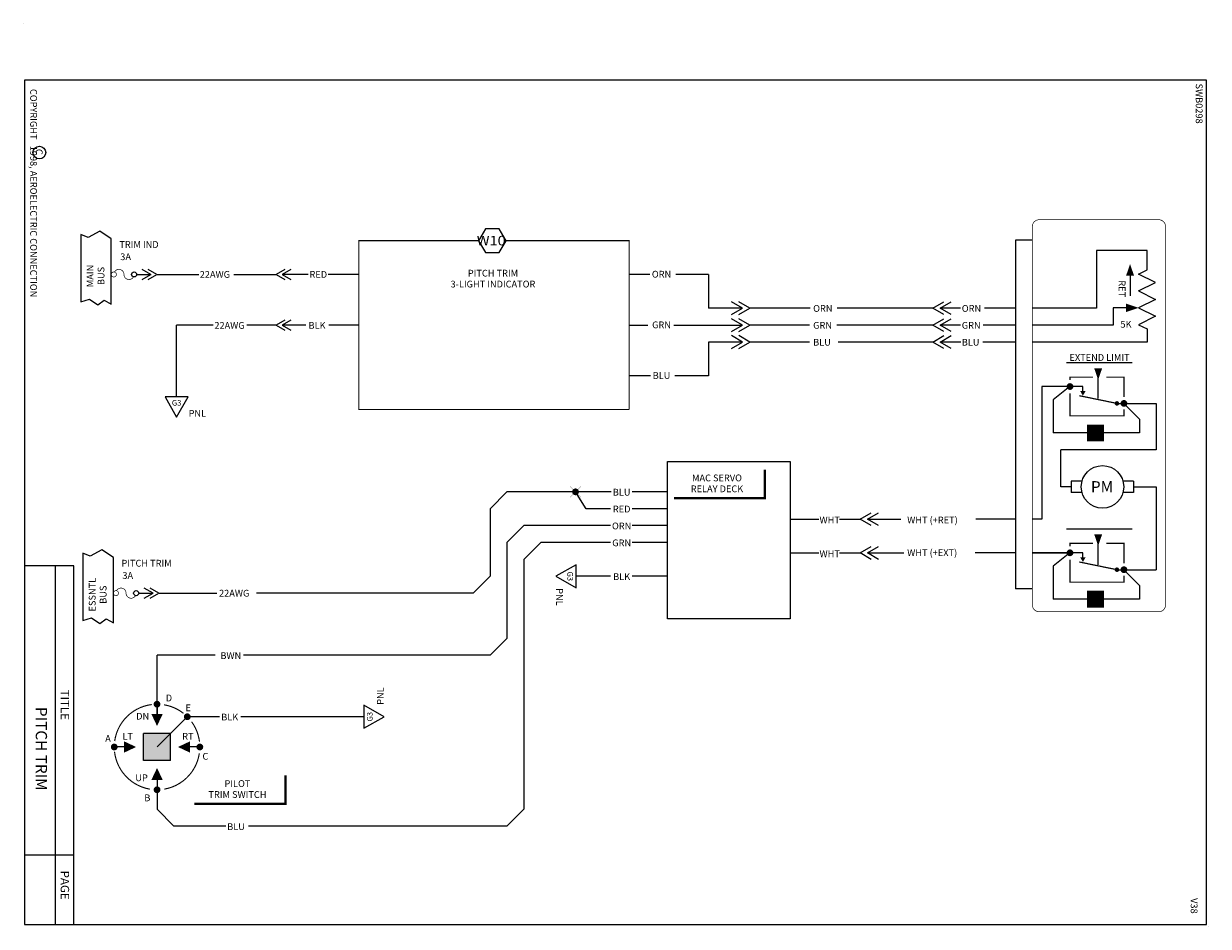
# Model space of a CAD drawing. Extents: x 0 to 107, y -47 to 2.
# Drawn here: x 84 to 95, y -26 to -18 of the extents above; entities that cross this region are included whole.
import ezdxf
from ezdxf.enums import TextEntityAlignment as Align

# ---------------------------------------------------------------- set-up
doc = ezdxf.new("R2010")
doc.units = 0
doc.header["$LTSCALE"] = 0.5
doc.header["$MEASUREMENT"] = 0
doc.layers.get('0').update_dxf_attribs({"lineweight": 0})
doc.styles.add('_TCW_TXTSTY_2', font='techb___.ttf', dxfattribs={"oblique": 15})
doc.styles.get("Standard").update_dxf_attribs({"font": 'techb___.ttf'})

# ---------------------------------------------------------------- blocks, each defined once
blk = doc.blocks.new('BORDER')
at = {"color": 7}
for p, q in [((8.000000000000021, 0.4431350173138782), (4.815110817174165, 0.4431350173138782)), ((4.815110817174165, 0.4431350173138782), (4.815110817174165, 0.005000000000002558)), ((7.385131347580987, 0.4431350173138782), (7.385131347580987, 0.005000000000002558)), ((8.000000000000021, 0.2807598531354358), (4.815110817174165, 0.2807598531354323))]:
    blk.add_line(p, q, dxfattribs=at)
at = {"color": 3}
blk.add_lwpolyline([(7.999999999999993, 0.005000000000002558), (7.999999999999993, 10.505), (0.5, 10.505), (0.5, 0.005000000000002558), (7.999999999999993, 0.005000000000002558)], dxfattribs=at)
at = {"color": 7}
for centre, radius in [((8.015835172557836, 10.51969840053044), 0.0009999999999994458), ((1.143414102935822, 0.1380289245141597), 0.05644051145824847), ((0, 0), 0.001)]:
    blk.add_circle(centre, radius, dxfattribs=at)
at = {"color": 7, "linetype": 'Continuous'}
for s, p in [('SWB0298', (0.5308441221326134, 10.40964213868497)), ('COPYRIGHT   1998, AEROELECTRIC CONNECTION', (0.5785737302649494, 0.05687807690110289)), ('C', (1.111073998956797, 0.1066417564820406))]:
    blk.add_text(s, height=0.05999999815417874, dxfattribs=at).set_placement(p)
at = {"linetype": 'Continuous'}
for s, p in [('TITLE', (6.049793504881102, 0.3275099500569922)), ('PAGE', (7.651303292580359, 0.3275099500569922)), ('PAGE', (7.651303292580359, 0.3275099500569922))]:
    blk.add_text(s, height=0.07499952008647304, dxfattribs=at).set_placement(p, align=Align.CENTER)
blk = doc.blocks.new('FUSE')
at = {"const_width": 0.009999999776482582}
for points in [[(-0.1313219860417805, 0.03251740756235755, 39.33880835951041), (-0.1281184251291156, 0.03045400927907238)], [(0.142082039324996, -0.03354101966249701, -0.7914183192462256), (0, 0, 0.7914183192462259), (-0.142082039324996, 0.03354101966249701)], [(0.168678013958214, 0.03251740756235932, 39.33880835951041), (0.1718815748708789, 0.03045400927907416)]]:
    blk.add_lwpolyline(points, format="xyb", dxfattribs=at)
blk.add_circle((0.1499999999999986, 0), 0.03749999999999964)
blk = doc.blocks.new('SPADETERM')
at = {"color": 7}
for p, q in [((0, 0), (-0.09778629398190475, 0.0564569431535098)), ((-0.09778629398190475, -0.0564569431535098), (0, 0)), ((0.06509466086077254, 0), (-0.03269163312113221, 0.0564569431535098)), ((-0.03269163312113221, -0.0564569431535098), (0.06509466086077254, 0))]:
    blk.add_line(p, q, dxfattribs=at)
blk = doc.blocks.new('G3')
blk.add_lwpolyline([(-0.1029910085553745, 0), (3.552713678800501e-15, -0.1783856595406696), (0.1029910085553745, 0), (-0.1029910085553745, 0)])
at = {"linetype": 'Continuous'}
for s, height, p in [('G3', 0.04999999846181562, (0, -0.0765512365613148)), ('PNL', 0.0599996151462678, (0.1837461177171833, -0.1762893317780474))]:
    blk.add_text(s, height=height, dxfattribs=at).set_placement(p, align=Align.CENTER)
blk = doc.blocks.new('SPLICE')
at = {"const_width": 0.002000000094994903}
for points in [[(0.0485283297775041, 0.0485283297775041), (-0.04852832977750587, -0.04852832977750765)], [(0.04852832977750587, -0.04852832977750676), (-0.04852832977750587, 0.0485283297775041)]]:
    blk.add_lwpolyline(points, dxfattribs=at)
at = {"const_width": 0.02999999932944775}
blk.add_lwpolyline([(-0.01500000000000057, 0, 1), (0.01500000000000057, 0, 1), (-0.01500000000000057, 0)], format="xyb", dxfattribs=at)
blk = doc.blocks.new('DIODE')
blk.add_lwpolyline([(0, 0, 0.15, 0.15, 0), (0, -0.02324600182806336, 0, 0.15, 0), (0, -0.1510990118823976, 0, 0, 0)], format="xyseb")
blk = doc.blocks.new('BlockDOT')
at = {"const_width": 0.02999999932944775}
blk.add_lwpolyline([(-0.01499999999999968, 0, 1), (0.01499999999999968, 0, 1), (-0.01499999999999968, 0)], format="xyb", dxfattribs=at)
blk = doc.blocks.new('COOLIE')
for p, q in [((7.105427357601002e-15, 0.3800258649085464), (7.105427357601002e-15, 0.2470156955840359)), ((7.105427357601002e-15, -7.105427357601002e-15), (0.2687188661031286, 0.2687188661031144)), ((0.1200000000000045, 0.1199999999999903), (-0.1199999999999903, 0.1199999999999903)), ((-0.1199999999999903, -0.1200000000000081), (-0.1199999999999903, 0.1199999999999903)), ((0.1200000000000045, -0.1200000000000045), (0.1200000000000045, 0.1199999999999903)), ((-0.2354254531723612, -7.105427357601002e-15), (-0.3800258649085464, -7.105427357601002e-15)), ((0.3800258649085606, -7.105427357601002e-15), (0.2386440295757524, -7.105427357601002e-15)), ((0.1200000000000045, -0.1200000000000045), (-0.1199999999999903, -0.1200000000000081)), ((7.105427357601002e-15, -0.249204244374134), (7.105427357601002e-15, -0.3800258649085606))]:
    blk.add_line(p, q)
at = {"color": 5, "const_width": 0.009999999776482582}
for points in [[(-0.04627265591874163, 0.377198222840093, 0.3401873485809135), (-0.3764595914791116, 0.05194067753579645)], [(0.2354445722318701, 0.298304393876542, 0.1261968441199119), (0.062807999552696, 0.3747996974274237)], [(0.3770135510194947, 0.04775395635097013, 0.1272580018400462), (0.3065548356423733, 0.2245969517686603)], [(-0.3778101600255539, -0.04097732276470722, 0.335366402046287), (-0.06370995588334694, -0.3746474336237213)], [(0.06384879270985522, -0.3746237975209183, 0.3240936977944344), (0.3758525557781027, -0.05616506311372405)]]:
    blk.add_lwpolyline(points, format="xyb", dxfattribs=at)
for points in [[(7.105427357601002e-15, 0.1860887229060388, 0, 0.1, 0), (7.105427357601002e-15, 0.2921265992165942, 0, 0, 0)], [(-0.1860887229060424, -1.06581410364015e-14, 0, 0.1, 0), (-0.2921265992165942, -1.06581410364015e-14, 0, 0, 0)], [(0.1860887229060566, -7.105427357601002e-15, 0, 0.1, 0), (0.2921265992166084, -7.105427357601002e-15, 0, 0, 0)], [(7.105427357601002e-15, -0.1860887229060531, 0, 0.1, 0), (7.105427357601002e-15, -0.2921265992166084, 0, 0, 0)]]:
    blk.add_lwpolyline(points, format="xyseb")
blk.add_solid([(0.1200000000000045, -0.1200000000000045), (-0.1199999999999903, -0.1200000000000081), (0.1200000000000045, 0.1199999999999868), (-0.1199999999999903, 0.1199999999999903)])
for p in [(0, 0.3800258649085464), (0.2687188661031286, 0.2687188661031144), (-0.3800258649085464, 0), (0.3800258649085606, 0), (0, -0.3800258649085606)]:
    blk.add_blockref('BlockDOT', p)
at = {"linetype": 'Continuous'}
for s, p in [('D', (0.1054461583415218, 0.4051935702885636)), ('E', (0.2771576196350409, 0.3177926500986423)), ('DN', (-0.1278222419062871, 0.2433400143813103)), ('A', (-0.4356069366776794, 0.04587867617444985)), ('LT', (-0.2606556364918333, 0.06530110288332125)), ('RT', (0.2739177807427069, 0.06530110288332125)), ('C', (0.4294300475745771, -0.1127378086146642)), ('UP', (-0.137541758583275, -0.3037250045852211)), ('B', (-0.08570433630598018, -0.4817639160832137))]:
    blk.add_text(s, height=0.05999999815417874, dxfattribs=at).set_placement(p, align=Align.CENTER)

msp = doc.modelspace()

# ---------------------------------------------------------------- linework, layer by layer
at = {"color": 7}
for p, q in [((92.80731302795272, -19.92207964819546), (92.80731302795272, -23.01794869272691)), ((92.95800432633723, -19.92207964819546), (92.80731302795272, -19.92207964819546)), ((93.97681715659502, -20.01321161004109), (93.52828429360804, -20.01321161004109)), ((93.52828429360804, -20.01321161004109), (93.52828429360804, -20.5265363483897)), ((93.976817156595, -20.18525801461395), (93.97681715659502, -20.01321161004109)), ((86.31956402251402, -20.18137079386689), (86.24133498732849, -20.2265363483897)), ((86.37163975120262, -20.18137079386689), (86.29341071601709, -20.2265363483897)), ((93.901817156595, -20.22275801461395), (93.976817156595, -20.18525801461395)), ((85.00407360203556, -20.2265363483897), (85.13082623001165, -20.2265363483897)), ((85.18432038362008, -20.2265363483897), (85.55353837726099, -20.2265363483897)), ((85.86447799780134, -20.2265363483897), (86.24133498732849, -20.2265363483897)), ((86.24133498732849, -20.2265363483897), (86.31956402251402, -20.27170190291251)), ((86.52440789267033, -20.2265363483897), (86.29341071601709, -20.2265363483897)), ((86.29341071601709, -20.2265363483897), (86.37163975120262, -20.27170190291251)), ((86.97618540061819, -20.2265363483897), (86.7045584438446, -20.2265363483897)), ((89.5611631769014, -20.22653634838971), (89.3761854006182, -20.22653634838971)), ((90.08071453393993, -20.2265363483897), (89.7917784904377, -20.22653634838971)), ((90.08071453393993, -20.2265363483897), (90.08071453393993, -20.5265363483897)), ((93.82575818532746, -20.23640299804974), (93.82575818532746, -20.41734579309424)), ((94.051817156595, -20.29775801461395), (93.901817156595, -20.22275801461395)), ((93.901817156595, -20.37275801461395), (94.051817156595, -20.29775801461395)), ((93.901817156595, -20.37275801461395), (94.051817156595, -20.44775801461395)), ((90.38281600310049, -20.5265363483897), (90.28502970911858, -20.47007940523619)), ((90.44791066396125, -20.5265363483897), (90.35012436997934, -20.47007940523619)), ((92.07337039057654, -20.5265363483897), (92.17115668455844, -20.47007940523619)), ((92.13846505143731, -20.5265363483897), (92.23625134541922, -20.47007940523619)), ((94.051817156595, -20.44775801461395), (93.901817156595, -20.52275801461396)), ((90.38281600310049, -20.5265363483897), (90.08071453393993, -20.5265363483897)), ((90.28502970911858, -20.58299329154322), (90.38281600310049, -20.5265363483897)), ((90.38281600310049, -20.6765363483897), (90.28502970911858, -20.6200794052362)), ((90.35012436997934, -20.58299329154322), (90.44791066396125, -20.5265363483897)), ((90.44791066396125, -20.6765363483897), (90.35012436997934, -20.6200794052362)), ((90.98421539430936, -20.5265363483897), (90.44791066396124, -20.5265363483897)), ((92.07337039057654, -20.5265363483897), (91.22456904970488, -20.5265363483897)), ((92.17115668455844, -20.58299329154321), (92.07337039057654, -20.5265363483897)), ((92.07337039057654, -20.6765363483897), (92.17115668455844, -20.62007940523619)), ((92.32018757091308, -20.5265363483897), (92.13846505143732, -20.5265363483897)), ((92.23625134541922, -20.58299329154321), (92.13846505143731, -20.5265363483897)), ((92.13846505143731, -20.6765363483897), (92.23625134541922, -20.62007940523619)), ((92.80731302795272, -20.5265363483897), (92.53227545309336, -20.5265363483897)), ((93.52828429360804, -20.5265363483897), (92.95800432633723, -20.5265363483897)), ((93.789317156595, -20.52275801461396), (93.676817156595, -20.52275801461396)), ((93.676817156595, -20.52275801461396), (93.676817156595, -20.6765363483897)), ((93.901817156595, -20.52275801461396), (94.051817156595, -20.59775801461395)), ((94.051817156595, -20.59775801461395), (93.901817156595, -20.67275801461395)), ((85.35765475770214, -21.31486082573407), (85.35765475770214, -20.6765363483897)), ((85.68074094147673, -20.6765363483897), (85.35765475770214, -20.6765363483897)), ((86.24133498732849, -20.6765363483897), (85.98037366359529, -20.6765363483897)), ((86.31956402251402, -20.63137079386689), (86.24133498732849, -20.6765363483897)), ((86.24133498732849, -20.6765363483897), (86.31956402251402, -20.72170190291251)), ((86.37163975120262, -20.63137079386689), (86.29341071601709, -20.6765363483897)), ((86.29341071601709, -20.6765363483897), (86.37163975120262, -20.72170190291251)), ((86.50534499615402, -20.6765363483897), (86.29341071601709, -20.6765363483897)), ((86.97618540061819, -20.6765363483897), (86.70978780744423, -20.6765363483897)), ((89.3761854006182, -20.6765363483897), (89.54233743702088, -20.6765363483897)), ((89.77295275055718, -20.6765363483897), (90.38281600310049, -20.6765363483897)), ((90.28502970911858, -20.73299329154321), (90.38281600310049, -20.6765363483897)), ((90.35012436997934, -20.73299329154321), (90.44791066396125, -20.6765363483897)), ((90.97976440069093, -20.6765363483897), (90.44791066396125, -20.6765363483897)), ((92.07337039057654, -20.6765363483897), (91.22011805608645, -20.6765363483897)), ((92.17115668455844, -20.73299329154321), (92.07337039057654, -20.6765363483897)), ((92.23625134541922, -20.73299329154321), (92.13846505143731, -20.6765363483897)), ((92.32018757091308, -20.6765363483897), (92.13846505143731, -20.6765363483897)), ((92.80731302795272, -20.6765363483897), (92.52101414961476, -20.6765363483897)), ((93.676817156595, -20.6765363483897), (92.95800432633723, -20.6765363483897)), ((93.901817156595, -20.67275801461395), (93.976817156595, -20.71025801461396)), ((93.976817156595, -20.71025801461396), (93.976817156595, -20.82653634838969)), ((90.38281600310049, -20.8265363483897), (90.08071453393993, -20.8265363483897)), ((90.08071453393993, -20.8265363483897), (90.08071453393993, -21.12653634838971)), ((90.38281600310049, -20.8265363483897), (90.28502970911858, -20.77007940523619)), ((90.28502970911858, -20.88299329154322), (90.38281600310049, -20.8265363483897)), ((90.44791066396125, -20.8265363483897), (90.35012436997934, -20.77007940523619)), ((90.35012436997934, -20.88299329154322), (90.44791066396125, -20.8265363483897)), ((90.97976440069093, -20.82653634838969), (90.44791066396124, -20.82653634838969)), ((92.07337039057653, -20.82653634838969), (91.23347103694175, -20.82653634838969)), ((92.07337039057654, -20.82653634838969), (92.17115668455844, -20.77007940523619)), ((92.17115668455844, -20.88299329154321), (92.07337039057654, -20.82653634838969)), ((92.13846505143731, -20.82653634838969), (92.23625134541922, -20.77007940523619)), ((92.32394133873929, -20.82653634838969), (92.1384650514373, -20.82653634838969)), ((92.23625134541922, -20.88299329154321), (92.13846505143731, -20.82653634838969)), ((92.80731302795272, -20.82653634838969), (92.51913726570166, -20.82653634838969)), ((93.976817156595, -20.82653634838969), (92.95800432633723, -20.82653634838969)), ((93.84304161140523, -21.01148008245914), (93.26033500111666, -21.01148008245914)), ((89.56586961187152, -21.12653634838971), (89.3761854006182, -21.12653634838971)), ((90.08071453393993, -21.12653634838971), (89.78236562049744, -21.12653634838971)), ((93.54247240504534, -21.32744038487448), (93.54247240504534, -21.1004534604354)), ((93.04218911742365, -21.22194863231422), (93.04218911742365, -22.39906675695001)), ((93.29212564518895, -21.22194863231422), (93.04218911742365, -21.22194863231422)), ((93.29212564518895, -21.22194863231422), (93.14218911742365, -21.34167699218562)), ((93.40686929766639, -21.22194863231422), (93.29212564518895, -21.22194863231422)), ((93.40686929766639, -21.2608595315929), (93.40686929766639, -21.22194863231422)), ((93.14218911742365, -21.34167699218562), (93.14218911742365, -21.63444871764622)), ((93.70899963046067, -21.37190965676196), (93.78653985671158, -21.37190965676196)), ((93.7715398567116, -21.37190965676196), (93.90855448517303, -21.51283584707028)), ((93.7715398567116, -21.37190965676196), (94.05855448517303, -21.37190965676196)), ((94.05855448517303, -21.37190965676196), (94.05855448517303, -21.78444871764621)), ((93.90855448517303, -21.51283584707028), (93.90855448517303, -21.63444871764621)), ((93.90855448517303, -21.63444871764621), (93.14218911742365, -21.63444871764622)), ((94.05855448517303, -21.78444871764621), (93.21011453215915, -21.78444871764623)), ((93.21011453215917, -22.11354959263795), (93.21011453215915, -21.78444871764623)), ((93.30369291006946, -22.06354959263795), (93.30369291006946, -22.16354959263795)), ((93.3988905837583, -22.06354959263795), (93.30369291006946, -22.06354959263795)), ((93.8577254002954, -22.06354959263795), (93.76252772660655, -22.06354959263795)), ((93.8577254002954, -22.06354959263795), (93.8577254002954, -22.16354959263795)), ((88.29121516617869, -22.1575143719001), (88.14121516617871, -22.3075143719001)), ((89.21658779256657, -22.1575143719001), (88.29121516617869, -22.1575143719001)), ((88.99554372366293, -22.30751437190011), (88.90031605109712, -22.1575143719001)), ((89.71870205622892, -22.1575143719001), (89.40243031475947, -22.1575143719001)), ((93.30369291006946, -22.11354959263795), (93.21011453215917, -22.11354959263795)), ((93.3988905837583, -22.16354959263795), (93.30369291006946, -22.16354959263795)), ((93.8577254002954, -22.16354959263795), (93.76252772660655, -22.16354959263795)), ((93.8577254002954, -22.11354959263795), (94.05855448517303, -22.11354959263795)), ((94.05855448517303, -22.11354959263795), (94.05855448517303, -22.84902778139774)), ((88.14121516617871, -22.3075143719001), (88.14121516617871, -22.90751437190011)), ((89.21187252366231, -22.3075143719001), (88.99554372366293, -22.30751437190011)), ((89.71870205622892, -22.3075143719001), (89.40243031475947, -22.3075143719001)), ((90.80765695747344, -22.40065657773741), (91.0621662460195, -22.40065657773741)), ((91.2459907189582, -22.40065657773741), (91.42969774726632, -22.40065657773741)), ((91.42969774726632, -22.40065657773741), (91.52748404124823, -22.3441996345839)), ((91.52748404124823, -22.45711352089092), (91.42969774726632, -22.40065657773741)), ((91.4947924081271, -22.40065657773741), (91.592578702109, -22.3441996345839)), ((91.4947924081271, -22.40065657773741), (91.79079622104155, -22.40065657773741)), ((91.592578702109, -22.45711352089092), (91.4947924081271, -22.40065657773741)), ((92.80731302795272, -22.39906675695001), (92.45729767718203, -22.39906675695001)), ((93.04218911742365, -22.39906675695001), (92.95800432633725, -22.39906675695001)), ((88.4412151661787, -22.4575143719001), (88.29121516617869, -22.6075143719001)), ((89.21187252366231, -22.4575143719001), (88.4412151661787, -22.4575143719001)), ((89.71870205622892, -22.4575143719001), (89.40243031475947, -22.4575143719001)), ((93.84304161140523, -22.48859820709494), (93.26033500111666, -22.48859820709494)), ((88.29121516617869, -22.6075143719001), (88.29121516617869, -23.45907843181522)), ((88.5912151661787, -22.60751437190009), (88.4412151661787, -22.75751437190009)), ((89.21187252366231, -22.60751437190009), (88.5912151661787, -22.60751437190009)), ((89.71870205622892, -22.60751437190009), (89.40243031475947, -22.60751437190009)), ((93.54247240504534, -22.80455850951027), (93.54247240504534, -22.57266913739468)), ((90.80765695747344, -22.7006565777374), (91.0621662460195, -22.7006565777374)), ((91.2459907189582, -22.70065657773742), (91.42969774726632, -22.70065657773742)), ((91.42969774726632, -22.70065657773742), (91.52748404124823, -22.6441996345839)), ((91.52748404124823, -22.75711352089093), (91.42969774726632, -22.70065657773742)), ((91.4947924081271, -22.70065657773742), (91.592578702109, -22.6441996345839)), ((91.4947924081271, -22.70065657773742), (91.8166341885318, -22.70065657773742)), ((91.592578702109, -22.75711352089093), (91.4947924081271, -22.70065657773742)), ((92.80731302795272, -22.69906675695), (92.45083818530946, -22.69906675695)), ((92.95800432633725, -22.69906675695), (93.29212564518895, -22.69906675695)), ((93.29212564518895, -22.69906675695), (92.95800432633725, -22.69906675695)), ((93.29212564518895, -22.69906675695), (93.14218911742365, -22.81879511682141)), ((93.40686929766639, -22.69906675695), (93.29212564518895, -22.69906675695)), ((93.40686929766639, -22.73797765622869), (93.40686929766639, -22.69906675695)), ((88.4412151661787, -22.75751437190009), (88.4412151661787, -24.97658961322879)), ((93.14218911742365, -22.81879511682141), (93.14218911742365, -23.111566842282)), ((88.14121516617871, -22.90751437190011), (87.9912151661787, -23.0575143719001)), ((89.21187252366231, -22.9075143719001), (88.90457155149133, -22.9075143719001)), ((89.71870205622892, -22.90751437190009), (89.40243031475947, -22.90751437190009)), ((93.70899963046067, -22.84902778139774), (93.78653985671158, -22.84902778139774)), ((93.7715398567116, -22.84902778139774), (94.05855448517303, -22.84902778139774)), ((93.7715398567116, -22.84902778139774), (93.90855448517303, -22.98995397170606)), ((92.95800432633723, -23.01794869272691), (92.80731302795272, -23.01794869272691)), ((93.90855448517303, -22.98995397170606), (93.90855448517303, -23.111566842282)), ((85.02268280018076, -23.0575143719001), (85.14943542815685, -23.0575143719001)), ((85.20292958176528, -23.0575143719001), (85.7138089288431, -23.0575143719001)), ((87.9912151661787, -23.0575143719001), (86.06816251700745, -23.0575143719001)), ((93.90855448517303, -23.111566842282), (93.14218911742365, -23.111566842282)), ((88.29121516617869, -23.45907843181522), (88.14121516617868, -23.60907843181522)), ((85.70015320502223, -23.60907843181523), (85.18342686350866, -23.60907843181523)), ((85.18342686350866, -24.13088866515024), (85.18342686350866, -23.60907843181523)), ((88.14121516617868, -23.60907843181522), (85.95021758057248, -23.60907843181523)), ((85.73840489400476, -24.15521259272229), (85.45301631559805, -24.15521259272229)), ((87.02118949100924, -24.15521259272229), (85.9271693325721, -24.15521259272229)), ((85.18342686350866, -24.80395732373397), (85.18342686350866, -24.97658961322879)), ((85.18342686350866, -24.97658961322879), (85.33342686350866, -25.12658961322879)), ((88.29121516617869, -25.12658961322879), (88.4412151661787, -24.97658961322879)), ((85.79305496979396, -25.12658961322879), (85.33342686350866, -25.12658961322879)), ((88.29121516617869, -25.12658961322879), (85.99453300449478, -25.12658961322879))]:
    msp.add_line(p, q, dxfattribs=at)
at = {"color": 7, "linetype": 'Continuous'}
for p, q in [((89.71870205622892, -21.88924597201225), (90.80765695747343, -21.88924597201225)), ((89.71870205622892, -23.28666591643862), (89.71870205622892, -21.88924597201225)), ((90.80765695747343, -21.88924597201225), (90.80765695747343, -23.28666591643862)), ((90.80765695747343, -23.28666591643862), (89.71870205622892, -23.28666591643862))]:
    msp.add_line(p, q, dxfattribs=at)
at = {"color": 7}
for points, const_width in [([(93.2016393017986, -19.74037653087416), (93.01800432633723, -19.74037653087416, 0.4142135623730951), (92.95800432633723, -19.80037653087416), (92.95800432633723, -23.16225192612552, 0.4142135623730951), (93.01800432633723, -23.22225192612552), (94.08089933050951, -23.22225192612552, 0.4142135623730951), (94.14089933050951, -23.16225192612552), (94.14089933050951, -19.80037653087416, 0.4142135623730951), (94.08089933050951, -19.74037653087416)], 0.006000000052154064), ([(93.30712564518893, -21.22194863231422, -1), (93.27712564518893, -21.22194863231422, -1), (93.30712564518893, -21.22194863231422)], 0.02999999932944775), ([(93.717167015674, -21.37767973637815, -1), (93.70083224524734, -21.36613957714577, -1), (93.717167015674, -21.37767973637815)], 0.01999999955296516), ([(93.78653985671158, -21.37190965676196, -1), (93.75653985671158, -21.37190965676196, -1), (93.78653985671158, -21.37190965676196)], 0.02999999932944775), ([(93.30712564518893, -22.69906675695, -1), (93.27712564518893, -22.69906675695, -1), (93.30712564518893, -22.69906675695)], 0.02999999932944775), ([(93.717167015674, -22.85479786101394, -1), (93.70083224524734, -22.84325770178155, -1), (93.717167015674, -22.85479786101394)], 0.01999999955296516), ([(93.78653985671158, -22.84902778139774, -1), (93.75653985671158, -22.84902778139774, -1), (93.78653985671158, -22.84902778139774)], 0.02999999932944775)]:
    msp.add_lwpolyline(points, format="xyb", dxfattribs=dict(at, const_width=const_width))
for points, const_width in [([(94.08089933050951, -19.74037653087416), (93.14519909279693, -19.74037653087416)], 0.006000000052154064), ([(89.3761854006182, -21.4265363483897), (86.97618540061819, -21.4265363483897), (86.97618540061819, -19.9265363483897), (88.03958924693492, -19.92653634838971)], 0.009999999776482582), ([(88.28315889174931, -19.92653634838971), (89.3761854006182, -19.92653634838972), (89.3761854006182, -21.4265363483897)], 0.009999999776482582), ([(93.49775193739254, -21.13877594319642), (93.29212564518895, -21.13877594319642), (93.29212564518895, -21.16342904463176)], 0.01103906705975533), ([(93.7715398567116, -21.31540972506159), (93.7715398567116, -21.13877594319642), (93.61410786195093, -21.13877594319642)], 0.01103906705975533), ([(93.7715398567116, -21.42479489718519), (93.7715398567116, -21.48265954788317), (93.29196846557677, -21.48265954788317), (93.29196846557677, -21.28389750314818)], 0.01103906705975533), ([(93.70899963046065, -21.37190965676196), (93.37443446096346, -21.30340978330936)], 0.01103906705975533), ([(93.49775193739254, -22.61589406783222), (93.29212564518895, -22.61589406783222), (93.29212564518895, -22.64054716926753)], 0.01103906705975533), ([(93.7715398567116, -22.79252784969738), (93.7715398567116, -22.61589406783222), (93.61410786195093, -22.61589406783222)], 0.01103906705975533), ([(93.7715398567116, -22.90191302182099), (93.7715398567116, -22.95977767251897), (93.29196846557677, -22.95977767251897), (93.29196846557677, -22.76101562778398)], 0.01103906705975533), ([(93.70899963046065, -22.84902778139774), (93.37443446096346, -22.78052790794514)], 0.01103906705975533)]:
    msp.add_lwpolyline(points, dxfattribs=dict(at, const_width=const_width))
for points in [[(84.77709997083205, -20.39537290839826), (84.77709997083205, -19.91012554852487), (84.67381063638184, -19.84169244954448), (84.57211011263908, -19.89894792763312), (84.50710169883233, -19.87085207481324), (84.50710169883233, -20.38445010102916)], [(88.10048165813853, -19.8210675983897), (88.03958924693492, -19.9265363483897), (88.10048165813853, -20.0320050983897), (88.22226648054571, -20.0320050983897), (88.28315889174931, -19.9265363483897), (88.22226648054571, -19.8210675983897), (88.10048165813853, -19.8210675983897)], [(84.50710169883233, -20.37352729366005), (84.50710169883233, -20.46871371502543), (84.58270398979059, -20.44568467160003)], [(84.58270398979059, -20.44568467160003), (84.65686061741606, -20.49657834180687), (84.71406712358873, -20.45416687068309), (84.77709997083205, -20.48982462542593), (84.77709997083205, -20.36078422779451)], [(84.79570916897727, -23.22635093190866), (84.79570916897727, -22.74110357203527), (84.69241983452706, -22.67267047305488), (84.59071931078428, -22.72992595114351), (84.52571089697754, -22.70183009832364), (84.52571089697754, -23.21542812453956)], [(84.52571089697754, -23.20450531717044), (84.52571089697754, -23.29969173853583), (84.60131318793579, -23.27666269511042)], [(84.60131318793579, -23.27666269511042), (84.67546981556127, -23.32755636531726), (84.73267632173393, -23.28514489419348), (84.79570916897727, -23.32080264893632), (84.79570916897727, -23.19176225130491)]]:
    msp.add_lwpolyline(points, dxfattribs=at)
for points in [[(93.82575818532746, -20.13397085071487, 0, 0.06999999999999318, 0), (93.82575818532746, -20.23640299804974, 0, 0, 0)], [(93.54247240504534, -21.16341140099193, 0, 0.06999999999999318, 0), (93.54247240504534, -21.06097925365705, 0, 0, 0)], [(93.40686929766639, -21.2608595315929, 0.05000000000001137, 0, 0), (93.40686929766639, -21.30317564452162, 0, 0, 0)], [(89.77471730428225, -22.21296207795407, 0.02000000000000313, 0.02000000000000313, 0), (90.5827997375394, -22.21296207795407, 0.02000000000001023, 0.02000000000001023, 0), (90.5827997375394, -21.96065204874538, 0, 0, 0), (89.77471730428225, -21.96065204874538, 0, 0, 0), (89.77471730428225, -22.21296207795407, 0, 0, 0)], [(93.54247240504534, -22.63784504676646, 0, 0.06999999999999318, 0), (93.54247240504534, -22.53541289943158, 0, 0, 0)], [(93.40686929766639, -22.73797765622869, 0.05000000000001137, 0, 0), (93.40686929766639, -22.78029376915741, 0, 0, 0)], [(85.51553431965439, -24.92823305771069, 0.02000000000000313, 0.02000000000000313, 0), (86.32361675291156, -24.92823305771069, 0.02000000000001023, 0.02000000000001023, 0), (86.32361675291156, -24.675923028502, 0, 0, 0), (85.51553431965439, -24.675923028502, 0, 0, 0), (85.51553431965439, -24.92823305771069, 0, 0, 0)]]:
    msp.add_lwpolyline(points, format="xyseb", dxfattribs=at)
msp.add_circle((93.58070915518243, -22.11354959263795), 0.1885682712301069, dxfattribs=at)
for points in [[(93.901817156595, -20.52275801461396), (93.789317156595, -20.56025801461395), (93.789317156595, -20.48525801461395), (93.901817156595, -20.52275801461396)], [(93.789317156595, -20.56025801461395), (93.901817156595, -20.52275801461396), (93.789317156595, -20.48525801461395)]]:
    msp.add_solid(points, dxfattribs=at)

# ---------------------------------------------------------------- block references
for name, p, rotation in [('BORDER', (84, -18), 270), ('DIODE', (93.59299227492329, -21.63444871764622), 270), ('G3', (88.90457155149133, -22.9075143719001), 270), ('DIODE', (93.59299227492329, -23.111566842282), 270), ('G3', (87.02118949100924, -24.15521259272229), 90)]:
    msp.add_blockref(name, p, dxfattribs=dict(at, rotation=rotation))
for name, p, xscale, yscale, zscale in [('FUSE', (84.88959997083207, -20.2265363483897), 0.5999999999999943, 0.5999999999999943, 0.5999999999999943), ('SPADETERM', (85.1293574184567, -20.2265363483897), 0.7999999999999972, 0.7999999999999972, 0.7999999999999972), ('FUSE', (84.90820916897728, -23.0575143719001), 0.5999999999999943, 0.5999999999999943, 0.5999999999999943), ('SPADETERM', (85.14796661660192, -23.0575143719001), 0.7999999999999972, 0.7999999999999972, 0.7999999999999972)]:
    msp.add_blockref(name, p, dxfattribs=dict(at, xscale=xscale, yscale=yscale, zscale=zscale))
for name, p in [('G3', (85.35765475770214, -21.31486082573407)), ('SPLICE', (88.90031605109712, -22.1575143719001)), ('COOLIE', (85.18342686350866, -24.42393145882541))]:
    msp.add_blockref(name, p, dxfattribs=at)

# ---------------------------------------------------------------- texts
at = {"color": 7, "linetype": 'Continuous', "style": '_TCW_TXTSTY_2', "oblique": 15, "width": 1.047131147540937}
msp.add_text('W10', height=0.084375, dxfattribs=at).set_placement((88.02312932538013, -19.96820288624172), (88.27976995038011, -19.96820288624172), align=Align.FIT)
at = {"color": 7, "linetype": 'Continuous'}
for s, height, p in [('TRIM IND', 0.05999999815417874, (84.84856585197585, -19.99046108984939)), ('3A', 0.05999999815417874, (84.85695463775033, -20.09942193685549)), ('ORN', 0.05999999815417874, (91.01092135601998, -20.55843988944486)), ('ORN', 0.05999999815417874, (92.33099340095205, -20.55843988944486)), ('GRN', 0.05999999815417874, (91.01092135601998, -20.70843988944486)), ('GRN', 0.05999999815417874, (92.33099340095205, -20.70843988944486)), ('BLU', 0.05999999815417874, (91.01092135601998, -20.85843988944486)), ('BLU', 0.05999999815417874, (92.33099340095205, -20.85843988944486)), ('WHT', 0.05999999815417874, (91.06752484969417, -22.43784404854151)), ('WHT (+RET)', 0.05999999815417874, (91.84645575410718, -22.43784404854151)), ('WHT', 0.05999999815417874, (91.06752484969417, -22.73784404854151)), ('WHT (+EXT)', 0.05999999815417874, (91.84645575410718, -22.72827285914145)), ('PITCH TRIM', 0.05999999815417874, (84.86717505012105, -22.82143911335979)), ('3A', 0.05999999815417874, (84.87556383589553, -22.93039996036589)), ('22AWG', 0.0599996151462678, (85.73404769029534, -23.0878031120031))]:
    msp.add_text(s, height=height, dxfattribs=at).set_placement(p)
for s, height, rotation, p in [('MAIN', 0.05999999815417874, 90, (84.61881824899704, -20.24000194139978)), ('BUS', 0.05999999815417874, 90, (84.7159611061399, -20.24000194139978)), ('RET', 0.05999999815417874, -90, (93.7254166506352, -20.35352255500386)), ('ESSNTL', 0.05999999815417874, 90, (84.63742744714226, -23.07097996491017)), ('BUS', 0.05999999815417874, 90, (84.7345703042851, -23.07097996491017)), ('PITCH TRIM', 0.09999999692363125, -90, (84.10608927163184, -24.43983530096364))]:
    msp.add_text(s, height=height, rotation=rotation, dxfattribs=at).set_placement(p, align=Align.CENTER)
for s, height, p in [('22AWG', 0.05999999815417874, (85.69696762973919, -20.256286722786)), ('RED', 0.05999999815417874, (86.61565291136233, -20.256286722786)), ('PITCH TRIM', 0.05999999815417874, (88.16713917563644, -20.24507370981648)), ('ORN', 0.05999999815417874, (89.66430727026363, -20.25428094950407)), ('3-LIGHT INDICATOR', 0.05999999815417874, (88.16713917563644, -20.34221656695934)), ('22AWG', 0.05999999815417874, (85.82703111047111, -20.70932895497157)), ('BLK', 0.05999999815417874, (86.60438024788061, -20.70932895497157)), ('GRN', 0.05999999815417874, (89.66430727026363, -20.70428094950407)), ('5K', 0.05999999815417874, (93.78963556063266, -20.69904443961443)), ('EXTEND LIMIT', 0.05999999815417874, (93.55473672435124, -20.9940935596551)), ('BLU', 0.05999999815417874, (89.66430727026363, -21.15428094950407)), ('MAC SERVO', 0.05999999815417874, (90.15671922974965, -22.06377541745771)), ('PM', 0.09999999692363125, (93.57662984564115, -22.16267228204433)), ('BLU', 0.05999999815417874, (89.31017297055456, -22.19069236944654)), ('RELAY DECK', 0.05999999815417874, (90.15671922974965, -22.16091827460056)), ('RED', 0.05999999815417874, (89.31017297055456, -22.34069236944654)), ('ORN', 0.05999999815417874, (89.31017297055456, -22.49069236944654)), ('GRN', 0.05999999815417874, (89.31017297055456, -22.64069236944653)), ('BLK', 0.05999999815417874, (89.31017297055456, -22.94069236944654)), ('BWN', 0.05999999815417874, (85.83860095001658, -23.64225642936167)), ('BLK', 0.05999999815417874, (85.82901132948268, -24.18839059026873)), ('PILOT', 0.05999999815417874, (85.89753624512181, -24.77904639721433)), ('TRIM SWITCH', 0.05999999815417874, (85.89753624512181, -24.87618925435719)), ('BLU', 0.05999999815417874, (85.8850281982385, -25.16168006208917))]:
    msp.add_text(s, height=height, dxfattribs=at).set_placement(p, align=Align.CENTER)
msp.add_text('V38', height=0.05999999815417874, rotation=-90, dxfattribs=at).set_placement((94.36480333471985, -25.76651019580542))

doc.saveas('drawing.dxf')
